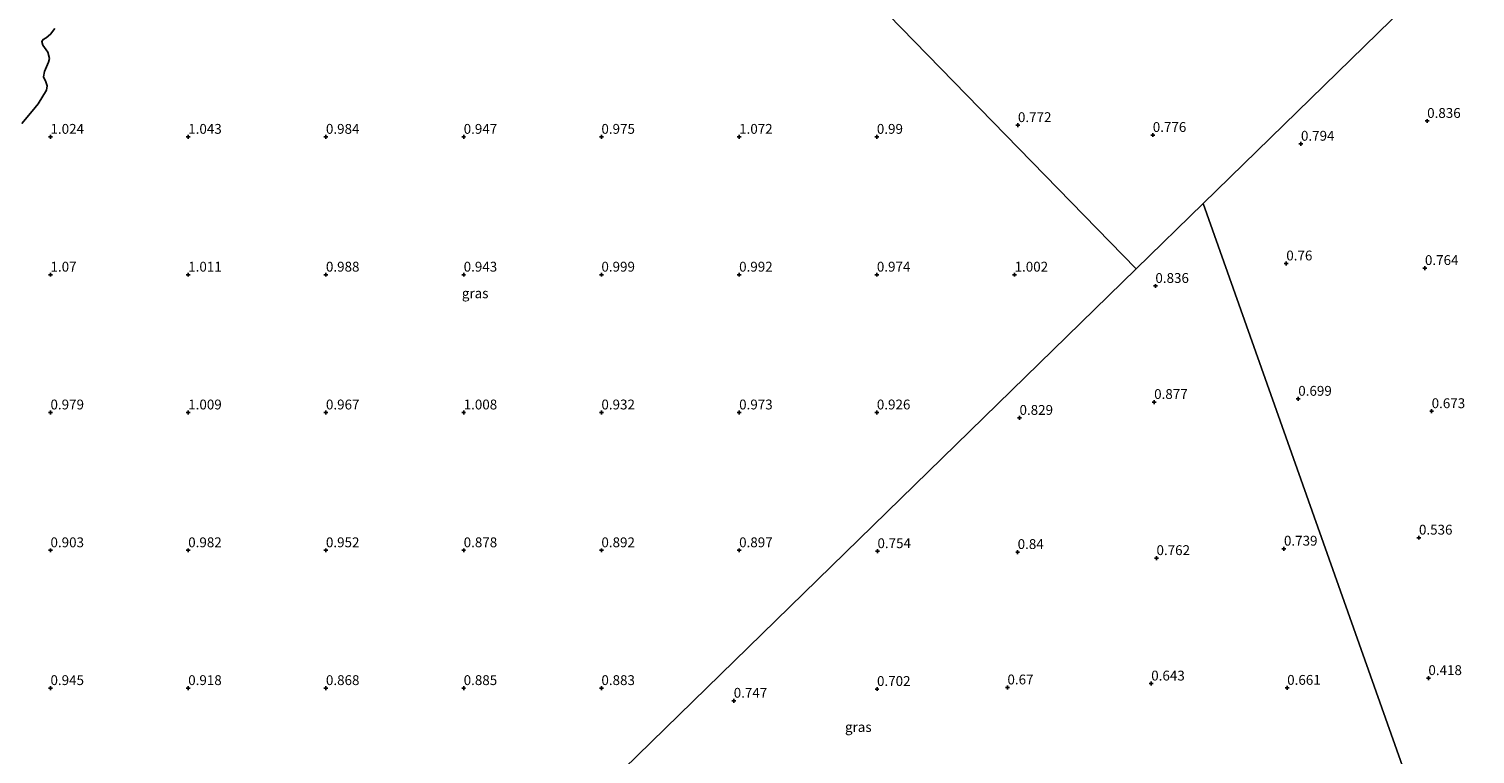
# Model space of a CAD drawing. Units: metres. Extents: x 49996 to 60001, y 418750 to 425003.
# Drawn here: x 53285 to 53652, y 421551 to 421735 of the extents above; entities that cross this region are included whole.
import ezdxf
from ezdxf.enums import TextEntityAlignment as Align

# ---------------------------------------------------------------- set-up
doc = ezdxf.new("R2010")
doc.units = ezdxf.units.M
doc.layers.get('0').update_dxf_attribs({"lineweight": 25})
for name, color, linetype, lineweight in [('B-ME-GR-BOS-GV-B6', 10, 'Continuous', 25), ('B-ME-GW-HOOGTEPUNT-S-B1', 10, 'Continuous', 25), ('B-ME-IE-GRASLAND-GV-B6', 93, 'Continuous', 18), ('B-ME-IE-HULPGEOMETRIE-L-B1', 53, 'Continuous', 18)]:
    doc.layers.add(name, color=color, linetype=linetype, lineweight=lineweight)
doc.styles.add('NLCS-ISO', font='NLCS-ISO.TTF')

# ---------------------------------------------------------------- blocks, each defined once
blk = doc.blocks.new('hoogtepunt')
for p, q in [((-0.5, 0), (0.5, 0)), ((0, 0.5), (0, -0.5))]:
    blk.add_line(p, q)

msp = doc.modelspace()

# ---------------------------------------------------------------- linework, layer by layer
at = {"layer": 'B-ME-GR-BOS-GV-B6'}
msp.add_polyline3d([(53291.534, 421735.092, 1.41), (53290.45, 421733.671, 1.402), (53289.304, 421732.756, 1.372), (53288.573, 421732.331, 1.369), (53288.237, 421731.812, 1.365), (53288.47, 421730.902, 1.361), (53289.709, 421729.135, 1.342), (53290.183, 421727.527, 1.294), (53289.938, 421726.58, 1.294), (53288.927, 421724.202, 1.297), (53288.667, 421722.831, 1.324), (53289.233, 421721.565, 1.376), (53289.543, 421720.573, 1.342), (53289.426, 421719.489, 1.29), (53287.287, 421715.956, 1.192), (53285.764, 421714.126, 1.144), (53283.108, 421710.982, 1.121)], dxfattribs=at)
at = {"layer": 'B-ME-IE-GRASLAND-GV-B6'}
for points in [[(53747.138, 421850.427, 1.179), (53583.312, 421690.651, 0.688), (53566.291, 421674.051, 0.633), (53377.375, 421867.756, 0.78)], [(53377.375, 421867.756, 0.78), (53566.291, 421674.051, 0.633)], [(53653.42, 421546.088, 0.361), (53651.866, 421545.32, 0.361), (53649.658, 421544.814, 0.361), (53647.136, 421544.403, 0.365), (53644.963, 421544.271, 0.365), (53642.573, 421543.946, 0.365), (53640.558, 421543.585, 0.365), (53639.232, 421543.096, 0.365), (53637.714, 421542.34, 0.426), (53636.388, 421541.095, 0.519), (53583.312, 421690.651, 0.688), (53747.138, 421850.427, 1.179)], [(53283.108, 421710.982, 1.121), (53285.764, 421714.126, 1.144), (53287.287, 421715.956, 1.192), (53289.426, 421719.489, 1.29), (53289.543, 421720.573, 1.342), (53289.233, 421721.565, 1.376), (53288.667, 421722.831, 1.324), (53288.927, 421724.202, 1.297), (53289.938, 421726.58, 1.294), (53290.183, 421727.527, 1.294), (53289.709, 421729.135, 1.342), (53288.47, 421730.902, 1.361), (53288.237, 421731.812, 1.365), (53288.573, 421732.331, 1.369), (53289.304, 421732.756, 1.372), (53290.45, 421733.671, 1.402), (53291.534, 421735.092, 1.41)], [(53355.007, 421467.991, 0.737), (53566.291, 421674.051, 0.633), (53583.312, 421690.651, 0.688), (53636.388, 421541.095, 0.519)], [(53566.291, 421674.051, 0.633), (53355.007, 421467.991, 0.737), (53348.897, 421470.385, 0.805), (53342.484, 421472.863, 0.868), (53335.407, 421476.054, 0.797), (53329.488, 421478.992, 0.808), (53324.705, 421481.811, 0.805), (53319.77, 421485.564, 0.808), (53313.292, 421490.75, 0.838), (53308.905, 421495.014, 0.853), (53305.515, 421499.748, 0.846), (53303.079, 421504.448, 0.85), (53301.5, 421507.076, 0.85), (53297.498, 421511.751, 0.823), (53294.765, 421514.021, 0.85), (53290.809, 421516.944, 0.831), (53285.619, 421520.255, 0.917), (53281.351, 421522.632, 0.91)]]:
    msp.add_polyline3d(points, dxfattribs=at)
at = {"layer": 'B-ME-IE-HULPGEOMETRIE-L-B1'}
for points in [[(53065.633, 422187.401, -0.25), (53287.833, 421959.568, -0.25), (53289.73, 421957.623, -0.25), (53313.647, 421933.1, -0.25), (53314.738, 421931.982, -0.147), (53316.49, 421930.185, -0.066), (53377.375, 421867.756, 0.78), (53566.291, 421674.051, 0.633)], [(53880.218, 421980.217, 1.274), (53843.387, 421944.296, 1.274), (53823.151, 421924.561, 1.309), (53818.105, 421919.64, 1.309), (53808.406, 421910.18, 1.253), (53785.875, 421888.207, 1.295), (53770.867, 421873.569, 1.254), (53747.138, 421850.427, 1.179), (53583.312, 421690.651, 0.688)], [(53583.312, 421690.651, 0.688), (53566.291, 421674.051, 0.633), (53355.007, 421467.991, 0.737), (53319.994, 421433.843, 0.765), (53306.5, 421420.682, -0.25)], [(53743.451, 421239.416, -0.25), (53685.589, 421402.458, -0.25), (53684.834, 421404.584, -0.25), (53651.436, 421498.693, -0.25), (53650.884, 421500.247, 0.181), (53636.388, 421541.095, 0.519), (53583.312, 421690.651, 0.688)]]:
    msp.add_polyline3d(points, dxfattribs=at)

# ---------------------------------------------------------------- block references
at = {"layer": 'B-ME-GW-HOOGTEPUNT-S-B1', "rotation": 90}
for p in [(53536.257, 421710.568, 0.772), (53536.257, 421710.568, 0.772), (53640.253, 421711.631, 0.836), (53640.253, 421711.631, 0.836), (53290.409, 421707.593, 1.024), (53290.409, 421707.593, 1.024), (53325.409, 421707.593, 1.043), (53325.409, 421707.593, 1.043), (53360.409, 421707.593, 0.984), (53360.409, 421707.593, 0.984), (53395.409, 421707.593, 0.947), (53395.409, 421707.593, 0.947), (53430.409, 421707.593, 0.975), (53430.409, 421707.593, 0.975), (53465.409, 421707.593, 1.072), (53465.409, 421707.593, 1.072), (53500.409, 421707.593, 0.99), (53500.409, 421707.593, 0.99), (53570.523, 421708.064, 0.776), (53570.523, 421708.064, 0.776), (53608.18, 421705.838, 0.794), (53608.18, 421705.838, 0.794), (53604.453, 421675.437, 0.76), (53604.453, 421675.437, 0.76), (53639.688, 421674.272, 0.764), (53639.688, 421674.272, 0.764), (53290.409, 421672.593, 1.07), (53290.409, 421672.593, 1.07), (53325.409, 421672.593, 1.011), (53325.409, 421672.593, 1.011), (53360.409, 421672.593, 0.988), (53360.409, 421672.593, 0.988), (53395.409, 421672.593, 0.943), (53395.409, 421672.593, 0.943), (53430.409, 421672.593, 0.999), (53430.409, 421672.593, 0.999), (53465.409, 421672.593, 0.992), (53465.409, 421672.593, 0.992), (53500.409, 421672.593, 0.974), (53500.409, 421672.593, 0.974), (53535.409, 421672.593, 1.002), (53535.409, 421672.593, 1.002), (53571.186, 421669.725, 0.836), (53571.186, 421669.725, 0.836), (53607.493, 421641.065, 0.699), (53607.493, 421641.065, 0.699), (53290.409, 421637.593, 0.979), (53290.409, 421637.593, 0.979), (53325.409, 421637.593, 1.009), (53325.409, 421637.593, 1.009), (53360.409, 421637.593, 0.967), (53360.409, 421637.593, 0.967), (53395.409, 421637.593, 1.008), (53395.409, 421637.593, 1.008), (53430.409, 421637.593, 0.932), (53430.409, 421637.593, 0.932), (53465.409, 421637.593, 0.973), (53465.409, 421637.593, 0.973), (53500.409, 421637.593, 0.926), (53500.409, 421637.593, 0.926), (53570.873, 421640.253, 0.877), (53570.873, 421640.253, 0.877), (53641.39, 421637.921, 0.673), (53641.39, 421637.921, 0.673), (53536.658, 421636.216, 0.829), (53536.658, 421636.216, 0.829), (53638.165, 421605.803, 0.536), (53638.165, 421605.803, 0.536), (53290.409, 421602.593, 0.903), (53290.409, 421602.593, 0.903), (53325.409, 421602.593, 0.982), (53325.409, 421602.593, 0.982), (53360.409, 421602.593, 0.952), (53360.409, 421602.593, 0.952), (53395.409, 421602.593, 0.878), (53395.409, 421602.593, 0.878), (53430.409, 421602.593, 0.892), (53430.409, 421602.593, 0.892), (53465.409, 421602.593, 0.897), (53465.409, 421602.593, 0.897), (53500.562, 421602.369, 0.754), (53500.562, 421602.369, 0.754), (53536.184, 421602.15, 0.84), (53536.184, 421602.15, 0.84), (53571.473, 421600.606, 0.762), (53571.473, 421600.606, 0.762), (53603.859, 421603.004, 0.739), (53603.859, 421603.004, 0.739), (53290.409, 421567.593, 0.945), (53290.409, 421567.593, 0.945), (53325.409, 421567.593, 0.918), (53325.409, 421567.593, 0.918), (53360.409, 421567.593, 0.868), (53360.409, 421567.593, 0.868), (53395.409, 421567.593, 0.885), (53395.409, 421567.593, 0.885), (53430.409, 421567.593, 0.883), (53430.409, 421567.593, 0.883), (53500.444, 421567.369, 0.702), (53500.444, 421567.369, 0.702), (53533.591, 421567.757, 0.67), (53533.591, 421567.757, 0.67), (53570.132, 421568.75, 0.643), (53570.132, 421568.75, 0.643), (53604.681, 421567.658, 0.661), (53604.681, 421567.658, 0.661), (53640.561, 421570.13, 0.418), (53640.561, 421570.13, 0.418), (53464.033, 421564.384, 0.747), (53464.033, 421564.384, 0.747)]:
    msp.add_blockref('hoogtepunt', p, dxfattribs=at)

# ---------------------------------------------------------------- texts
at = {"layer": 'B-ME-GW-HOOGTEPUNT-S-B1', "ltscale": 0.2, "style": 'NLCS-ISO'}
for s, p in [('0.836', (53640.253, 421711.631, 0.836)), ('0.836', (53640.253, 421711.631, 0.836)), ('1.024', (53290.409, 421707.593, 1.024)), ('1.024', (53290.409, 421707.593, 1.024)), ('1.043', (53325.409, 421707.593, 1.043)), ('1.043', (53325.409, 421707.593, 1.043)), ('0.984', (53360.409, 421707.593, 0.984)), ('0.984', (53360.409, 421707.593, 0.984)), ('0.947', (53395.409, 421707.593, 0.947)), ('0.947', (53395.409, 421707.593, 0.947)), ('0.975', (53430.409, 421707.593, 0.975)), ('0.975', (53430.409, 421707.593, 0.975)), ('1.072', (53465.409, 421707.593, 1.072)), ('1.072', (53465.409, 421707.593, 1.072)), ('0.99', (53500.409, 421707.593, 0.99)), ('0.99', (53500.409, 421707.593, 0.99)), ('0.772', (53536.257, 421710.568, 0.772)), ('0.772', (53536.257, 421710.568, 0.772)), ('0.776', (53570.523, 421708.064, 0.776)), ('0.776', (53570.523, 421708.064, 0.776)), ('0.794', (53608.18, 421705.838, 0.794)), ('0.794', (53608.18, 421705.838, 0.794)), ('0.76', (53604.453, 421675.437, 0.76)), ('0.76', (53604.453, 421675.437, 0.76)), ('1.07', (53290.409, 421672.593, 1.07)), ('1.07', (53290.409, 421672.593, 1.07)), ('1.011', (53325.409, 421672.593, 1.011)), ('1.011', (53325.409, 421672.593, 1.011)), ('0.988', (53360.409, 421672.593, 0.988)), ('0.988', (53360.409, 421672.593, 0.988)), ('0.943', (53395.409, 421672.593, 0.943)), ('0.943', (53395.409, 421672.593, 0.943)), ('0.999', (53430.409, 421672.593, 0.999)), ('0.999', (53430.409, 421672.593, 0.999)), ('0.992', (53465.409, 421672.593, 0.992)), ('0.992', (53465.409, 421672.593, 0.992)), ('0.974', (53500.409, 421672.593, 0.974)), ('0.974', (53500.409, 421672.593, 0.974)), ('1.002', (53535.409, 421672.593, 1.002)), ('1.002', (53535.409, 421672.593, 1.002)), ('0.764', (53639.688, 421674.272, 0.764)), ('0.764', (53639.688, 421674.272, 0.764)), ('0.836', (53571.186, 421669.725, 0.836)), ('0.836', (53571.186, 421669.725, 0.836)), ('0.979', (53290.409, 421637.593, 0.979)), ('0.979', (53290.409, 421637.593, 0.979)), ('1.009', (53325.409, 421637.593, 1.009)), ('1.009', (53325.409, 421637.593, 1.009)), ('0.967', (53360.409, 421637.593, 0.967)), ('0.967', (53360.409, 421637.593, 0.967)), ('1.008', (53395.409, 421637.593, 1.008)), ('1.008', (53395.409, 421637.593, 1.008)), ('0.932', (53430.409, 421637.593, 0.932)), ('0.932', (53430.409, 421637.593, 0.932)), ('0.973', (53465.409, 421637.593, 0.973)), ('0.973', (53465.409, 421637.593, 0.973)), ('0.926', (53500.409, 421637.593, 0.926)), ('0.926', (53500.409, 421637.593, 0.926)), ('0.877', (53570.873, 421640.253, 0.877)), ('0.877', (53570.873, 421640.253, 0.877)), ('0.699', (53607.493, 421641.065, 0.699)), ('0.699', (53607.493, 421641.065, 0.699)), ('0.673', (53641.39, 421637.921, 0.673)), ('0.673', (53641.39, 421637.921, 0.673)), ('0.829', (53536.658, 421636.216, 0.829)), ('0.829', (53536.658, 421636.216, 0.829)), ('0.536', (53638.165, 421605.803, 0.536)), ('0.536', (53638.165, 421605.803, 0.536)), ('0.903', (53290.409, 421602.593, 0.903)), ('0.903', (53290.409, 421602.593, 0.903)), ('0.982', (53325.409, 421602.593, 0.982)), ('0.982', (53325.409, 421602.593, 0.982)), ('0.952', (53360.409, 421602.593, 0.952)), ('0.952', (53360.409, 421602.593, 0.952)), ('0.878', (53395.409, 421602.593, 0.878)), ('0.878', (53395.409, 421602.593, 0.878)), ('0.892', (53430.409, 421602.593, 0.892)), ('0.892', (53430.409, 421602.593, 0.892)), ('0.897', (53465.409, 421602.593, 0.897)), ('0.897', (53465.409, 421602.593, 0.897)), ('0.754', (53500.562, 421602.369, 0.754)), ('0.754', (53500.562, 421602.369, 0.754)), ('0.84', (53536.184, 421602.15, 0.84)), ('0.84', (53536.184, 421602.15, 0.84)), ('0.739', (53603.859, 421603.004, 0.739)), ('0.739', (53603.859, 421603.004, 0.739)), ('0.762', (53571.473, 421600.606, 0.762)), ('0.762', (53571.473, 421600.606, 0.762)), ('0.67', (53533.591, 421567.757, 0.67)), ('0.67', (53533.591, 421567.757, 0.67)), ('0.643', (53570.132, 421568.75, 0.643)), ('0.643', (53570.132, 421568.75, 0.643)), ('0.418', (53640.561, 421570.13, 0.418)), ('0.418', (53640.561, 421570.13, 0.418)), ('0.945', (53290.409, 421567.593, 0.945)), ('0.945', (53290.409, 421567.593, 0.945)), ('0.918', (53325.409, 421567.593, 0.918)), ('0.918', (53325.409, 421567.593, 0.918)), ('0.868', (53360.409, 421567.593, 0.868)), ('0.868', (53360.409, 421567.593, 0.868)), ('0.885', (53395.409, 421567.593, 0.885)), ('0.885', (53395.409, 421567.593, 0.885)), ('0.883', (53430.409, 421567.593, 0.883)), ('0.883', (53430.409, 421567.593, 0.883)), ('0.747', (53464.033, 421564.384, 0.747)), ('0.747', (53464.033, 421564.384, 0.747)), ('0.702', (53500.444, 421567.369, 0.702)), ('0.702', (53500.444, 421567.369, 0.702)), ('0.661', (53604.681, 421567.658, 0.661)), ('0.661', (53604.681, 421567.658, 0.661))]:
    msp.add_text(s, height=2.5, dxfattribs=at).set_placement(p, align=Align.BOTTOM_LEFT)
at = {"layer": 'B-ME-IE-GRASLAND-GV-B6', "ltscale": 0.2, "style": 'NLCS-ISO'}
for p in [(53398.333, 421667.8735), (53495.6975, 421557.719)]:
    msp.add_text('gras', height=2.5, dxfattribs=at).set_placement(p, align=Align.MIDDLE_CENTER)

doc.saveas('drawing.dxf')
